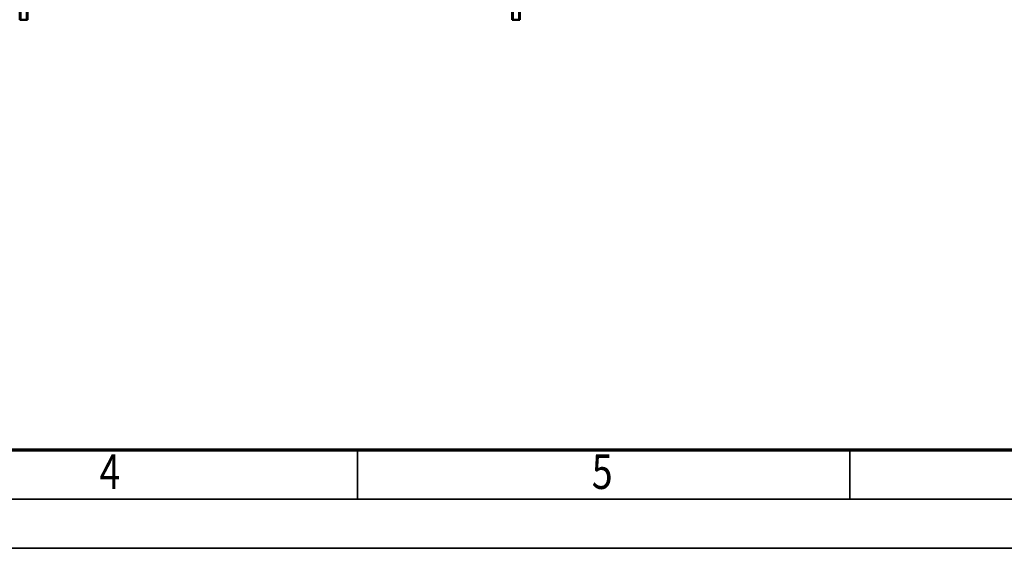
# Model space of a CAD drawing. Units: millimetres. Extents: x 0 to 23760, y -78 to 16800.
# Drawn here: x 6508 to 10508, y 0 to 2147 of the extents above; entities that cross this region are included whole.
import ezdxf
from ezdxf.enums import TextEntityAlignment as Align

# ---------------------------------------------------------------- set-up
doc = ezdxf.new("R2010")
doc.units = ezdxf.units.MM
doc.header["$MEASUREMENT"] = 0
doc.layers.add('(1) Shape lines', color=7, linetype='Continuous', lineweight=35)
doc.layers.add('(9) Sheet', color=7, linetype='Continuous', lineweight=35)
doc.styles.add('Arial', font='ARIAL.TTF')

# ---------------------------------------------------------------- blocks, each defined once
blk = doc.blocks.new('MACRO_10_d896a18a-262f-415a-8dd6-4f6dc0bcdfce')
at = {"layer": '(1) Shape lines', "color": 7, "linetype": 'Continuous', "lineweight": 50, "ltscale": 120}
for p, q in [((5290.1, -535), (5290.1, 965)), ((5293.1, 965), (5290.1, 965)), ((5293.1, -535), (5293.1, 965)), ((5319.1, 965), (5293.1, 965)), ((5319.1, -535), (5319.1, 965)), ((5322.1, 965), (5319.1, 965)), ((5322.1, -535), (5322.1, 965)), ((7290.1, -535), (7290.1, 965)), ((7293.1, 965), (7290.1, 965)), ((7293.1, -535), (7293.1, 965)), ((7319.1, 965), (7293.1, 965)), ((7319.1, -535), (7319.1, 965)), ((7322.1, 965), (7319.1, 965)), ((7322.1, -535), (7322.1, 965))]:
    blk.add_line(p, q, dxfattribs=at)
blk = doc.blocks.new('GROUP_0_ae88a4e4-eb3f-4850-a485-77446294d522')
at = {"layer": '(9) Sheet', "color": 7, "lineweight": 70, "ltscale": 120}
blk.add_line((800, 400), (23360, 400), dxfattribs=at)
at = {"layer": '(9) Sheet', "color": 7, "lineweight": 35, "ltscale": 120}
for p, q in [((7880, 204), (7880, 402)), ((9880, 204), (9880, 402)), ((600, 200), (23560, 200)), ((0, 0), (23760, 0))]:
    blk.add_line(p, q, dxfattribs=at)
at = {"layer": '(9) Sheet', "color": 7, "lineweight": 35, "style": 'Arial', "width": 0.8}
for s, p in [('4', (6831.9, 197.4)), ('5', (8831.9, 197.4))]:
    blk.add_text(s, height=140, dxfattribs=at).set_placement(p, align=Align.BOTTOM_LEFT)

msp = doc.modelspace()

# ---------------------------------------------------------------- block references
at = {"color": 7, "linetype": 'ByBlock'}
msp.add_blockref('GROUP_0_ae88a4e4-eb3f-4850-a485-77446294d522', (0, 0), dxfattribs=at)
at = {"color": 7, "linetype": 'ByBlock', "rotation": 180}
msp.add_blockref('MACRO_10_d896a18a-262f-415a-8dd6-4f6dc0bcdfce', (13830, 3112), dxfattribs=at)

doc.saveas('drawing.dxf')
